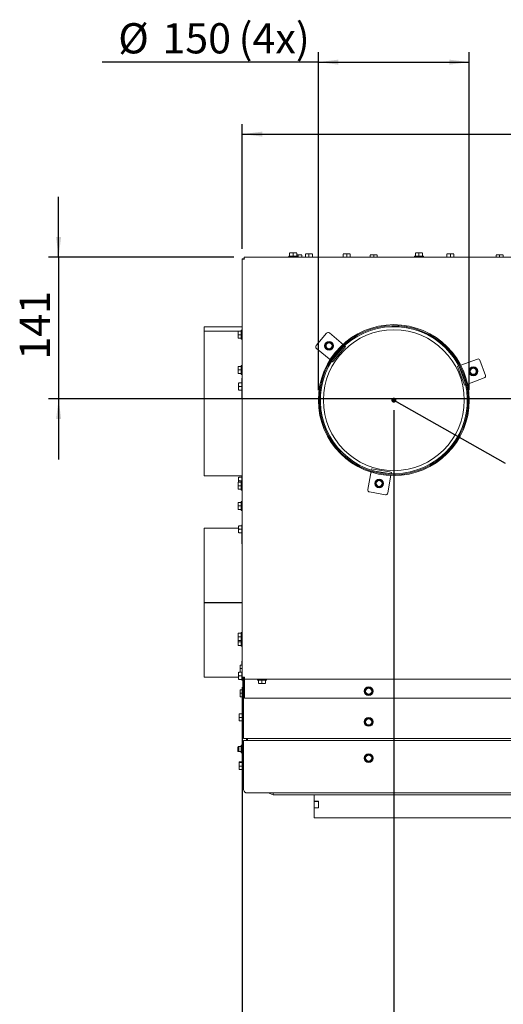
# Paper-space layout 'bovenaanzicht' of a CAD drawing. Units: millimetres. Extents: x 201 to 1956, y 66 to 2827.
# Drawn here: x 201 to 681, y 605 to 1582 of the extents above; entities that cross this region are included whole.
import ezdxf

# ---------------------------------------------------------------- set-up
doc = ezdxf.new("R2010")
doc.units = ezdxf.units.MM
doc.linetypes.add('HIDDEN', pattern=[1.905, 1.27, -0.635])
doc.layers.add('CENTRE', color=3, linetype='HIDDEN')
doc.layers.add('DIM', color=10, linetype='Continuous')
doc.styles.add('SLDTEXTSTYLE4', font='TXT', dxfattribs={"width": 0.75})
doc.dimstyles.new('SLDDIMSTYLE2', dxfattribs={"dimtxt": 30, "dimasz": 20, "dimexe": 0, "dimexo": 0.0625, "dimgap": 7.5, "dimtad": 1, "dimdec": 0, "dimlfac": 0.555556, "dimrnd": 1e-09, "dimzin": 12, "dimdsep": 46, "dimtxsty": 'SLDTEXTSTYLE4', "dimsah": 1, "dimcen": 0.09, "dimadec": 0, "dimazin": 3, "dimtfac": 1, "dimtofl": 0, "dimtmove": 0, "dimatfit": 3, "dimfxl": 0, "dimfrac": 2, "dimtolj": 1, "dimtzin": 12, "dimarcsym": 0})
doc.dimstyles.new('SLDDIMSTYLE3', dxfattribs={"dimtxt": 30, "dimasz": 20, "dimexe": 0, "dimexo": 0.0625, "dimgap": 7.5, "dimtad": 1, "dimdec": 0, "dimlfac": 0.555556, "dimrnd": 1e-09, "dimzin": 12, "dimdsep": 46, "dimtxsty": 'SLDTEXTSTYLE4', "dimsah": 1, "dimcen": 0.09, "dimadec": 0, "dimazin": 3, "dimtfac": 1, "dimtmove": 0, "dimatfit": 0, "dimfxl": 0, "dimfrac": 2, "dimtolj": 1, "dimtzin": 12, "dimarcsym": 0})
doc.dimstyles.new('SLDDIMSTYLE4', dxfattribs={"dimtxt": 0.18, "dimasz": 5, "dimexe": 0, "dimexo": 0.0625, "dimgap": 0, "dimtad": 0, "dimtih": 1, "dimtoh": 1, "dimdec": 0, "dimrnd": 1e-09, "dimzin": 0, "dimdsep": 46, "dimtxsty": 'Standard', "dimblk1": 'DOT', "dimblk2": 'DOT', "dimsah": 1, "dimcen": 0.09, "dimadec": 0, "dimazin": 0, "dimtfac": 5, "dimtdec": 0, "dimtofl": 0, "dimtmove": 0, "dimatfit": 3, "dimldrblk": 'DOT', "dimfxl": 0, "dimfrac": 2, "dimtolj": 1, "dimtzin": 0, "dimarcsym": 0})

# ---------------------------------------------------------------- blocks, each defined once
blk = doc.blocks.new('_D_35')
at = {"layer": 'DIM', "color": 1, "ltscale": 100}
for p, q in [((497.42, 1214.62), (497.42, 1550.34)), ((647.42, 1214.62), (647.42, 1550.34)), ((497.42, 1540.34), (282.76, 1540.34)), ((497.42, 1540.34), (647.42, 1540.34))]:
    blk.add_line(p, q, dxfattribs=at)
for points in [[(497.42, 1540.34), (517.42, 1537.84), (517.42, 1542.84)], [(647.42, 1540.34), (627.42, 1542.84), (627.42, 1537.84)]]:
    blk.add_solid(points, dxfattribs=at)
at = {"layer": 'DIM', "color": 1, "ltscale": 100, "char_height": 30, "attachment_point": 1, "style": 'SLDTEXTSTYLE4'}
for s, insert in [('%%c', (298.64, 1579.01)), ('150', (342.54, 1579.01)), ('(4x)', (418.18, 1579.01))]:
    blk.add_mtext(s, dxfattribs=dict(at, insert=insert))
blk = doc.blocks.new('_D_37')
at = {"layer": 'DIM', "color": 1, "ltscale": 100}
for p, q in [((572.42, 1194.62), (572.42, 559.82)), ((1622.42, 1194.62), (1622.42, 559.82)), ((1622.42, 569.82), (572.42, 569.82))]:
    blk.add_line(p, q, dxfattribs=at)
for points in [[(572.42, 569.82), (592.42, 567.32), (592.42, 572.32)], [(1622.42, 569.82), (1602.42, 572.32), (1602.42, 567.32)]]:
    blk.add_solid(points, dxfattribs=at)
at = {"layer": 'DIM', "color": 1, "ltscale": 100, "insert": (1051.73, 608.49), "char_height": 30, "attachment_point": 1, "style": 'SLDTEXTSTYLE4'}
blk.add_mtext('1050', dxfattribs=at)
blk = doc.blocks.new('_D_38')
at = {"layer": 'DIM', "color": 1, "ltscale": 100}
for p, q in [((421.92, 1354.91), (421.92, 1478.86)), ((1097.42, 1215.84), (1097.42, 1478.86)), ((421.92, 1468.86), (1097.42, 1468.86))]:
    blk.add_line(p, q, dxfattribs=at)
for points in [[(421.92, 1468.86), (441.92, 1466.36), (441.92, 1471.36)], [(1097.42, 1468.86), (1077.42, 1471.36), (1077.42, 1466.36)]]:
    blk.add_solid(points, dxfattribs=at)
at = {"layer": 'DIM', "color": 1, "ltscale": 100, "insert": (733.59, 1507.53), "char_height": 30, "attachment_point": 1, "style": 'SLDTEXTSTYLE4'}
blk.add_mtext('676', dxfattribs=at)
blk = doc.blocks.new('_D_41')
at = {"layer": 'DIM', "color": 1, "ltscale": 100}
for p, q in [((239.41, 1346.62), (239.41, 1406.62)), ((413.63, 1346.62), (229.41, 1346.62)), ((239.41, 1346.62), (239.41, 1205.84)), ((1087.42, 1205.84), (229.41, 1205.84)), ((239.41, 1205.84), (239.41, 1145.84))]:
    blk.add_line(p, q, dxfattribs=at)
for points in [[(239.41, 1346.62), (241.91, 1366.62), (236.91, 1366.62)], [(239.41, 1205.84), (236.91, 1185.84), (241.91, 1185.84)]]:
    blk.add_solid(points, dxfattribs=at)
at = {"layer": 'DIM', "color": 1, "ltscale": 100, "insert": (200.74, 1244.95), "char_height": 30, "attachment_point": 1, "rotation": 90, "style": 'SLDTEXTSTYLE4'}
blk.add_mtext('141', dxfattribs=at)
blk = doc.blocks.new('_D_43')
at = {"layer": 'DIM', "color": 1, "ltscale": 100}
for p, q in [((421.92, 919.62), (421.92, 499.82)), ((1772.92, 919.62), (1772.92, 499.82)), ((1772.92, 509.82), (421.92, 509.82))]:
    blk.add_line(p, q, dxfattribs=at)
for points in [[(421.92, 509.82), (441.92, 507.32), (441.92, 512.32)], [(1772.92, 509.82), (1752.92, 512.32), (1752.92, 507.32)]]:
    blk.add_solid(points, dxfattribs=at)
at = {"layer": 'DIM', "color": 1, "ltscale": 100, "insert": (1051.73, 548.49), "char_height": 30, "attachment_point": 1, "style": 'SLDTEXTSTYLE4'}
blk.add_mtext('1351', dxfattribs=at)
blk = doc.blocks.new('_DOT')
at = {"color": 0, "linetype": 'ByBlock', "lineweight": -2}
blk.add_line((-0.5, 0), (-1, 0), dxfattribs=at)
at = {"color": 0, "linetype": 'ByBlock', "const_width": 0.5}
blk.add_lwpolyline([(-0.25, 0, 1), (0.25, 0, 1)], format="xyb", close=True, dxfattribs=at)

psp = doc.layouts.new('bovenaanzicht')

# ---------------------------------------------------------------- linework, layer by layer
at = {"linetype": 'Continuous', "lineweight": 15, "ltscale": 10}
for p, q in [((468.92, 1350.73), (470.67, 1350.87)), ((470.67, 1350.87), (468.92, 1350.87)), ((468.92, 1347.62), (468.92, 1350.73)), ((470.67, 1350.87), (472.42, 1350.73)), ((474.17, 1350.87), (470.67, 1350.87)), ((472.42, 1350.73), (474.17, 1350.87)), ((472.42, 1347.62), (472.42, 1350.73)), ((474.17, 1350.87), (475.92, 1350.73)), ((475.92, 1350.87), (474.17, 1350.87)), ((475.92, 1347.62), (475.92, 1350.73)), ((484.53, 1349.73), (486.28, 1349.87)), ((486.28, 1349.87), (484.53, 1349.87)), ((484.53, 1346.62), (484.53, 1349.73)), ((486.28, 1349.87), (488.03, 1349.73)), ((489.78, 1349.87), (486.28, 1349.87)), ((488.03, 1349.73), (489.78, 1349.87)), ((488.03, 1346.62), (488.03, 1349.73)), ((489.78, 1349.87), (491.53, 1349.73)), ((491.53, 1349.87), (489.78, 1349.87)), ((491.53, 1346.62), (491.53, 1349.73)), ((522.18, 1349.73), (523.93, 1349.87)), ((523.93, 1349.87), (522.18, 1349.87)), ((522.18, 1346.62), (522.18, 1349.73)), ((523.93, 1349.87), (525.68, 1349.73)), ((527.43, 1349.87), (523.93, 1349.87)), ((525.68, 1349.73), (527.43, 1349.87)), ((525.68, 1346.62), (525.68, 1349.73)), ((527.43, 1349.87), (529.18, 1349.73)), ((529.18, 1349.87), (527.43, 1349.87)), ((529.18, 1346.62), (529.18, 1349.73)), ((593.92, 1350.73), (595.67, 1350.87)), ((595.67, 1350.87), (593.92, 1350.87)), ((593.92, 1347.62), (593.92, 1350.73)), ((595.67, 1350.87), (597.42, 1350.73)), ((599.17, 1350.87), (595.67, 1350.87)), ((597.42, 1350.73), (599.17, 1350.87)), ((597.42, 1347.62), (597.42, 1350.73)), ((599.17, 1350.87), (600.92, 1350.73)), ((600.92, 1350.87), (599.17, 1350.87)), ((600.92, 1347.62), (600.92, 1350.73)), ((625.06, 1349.73), (626.81, 1349.87)), ((626.81, 1349.87), (625.06, 1349.87)), ((625.06, 1346.62), (625.06, 1349.73)), ((626.81, 1349.87), (628.56, 1349.73)), ((630.31, 1349.87), (626.81, 1349.87)), ((628.56, 1349.73), (630.31, 1349.87)), ((628.56, 1346.62), (628.56, 1349.73)), ((630.31, 1349.87), (632.06, 1349.73)), ((632.06, 1349.87), (630.31, 1349.87)), ((632.06, 1346.62), (632.06, 1349.73)), ((421.92, 1344.91), (422.92, 1344.91)), ((421.92, 1344.91), (421.92, 929.62)), ((1771.22, 1346.62), (423.63, 1346.62)), ((423.63, 1346.62), (423.63, 1345.62)), ((468.02, 1347.62), (468.02, 1346.62)), ((468.02, 1347.62), (472.42, 1347.62)), ((472.42, 1347.62), (476.82, 1347.62)), ((479.17, 1348.87), (475.92, 1348.87)), ((475.92, 1348.85), (477.42, 1348.73)), ((476.82, 1346.62), (476.82, 1347.62)), ((477.42, 1348.73), (479.17, 1348.87)), ((477.42, 1346.62), (477.42, 1348.73)), ((479.17, 1348.87), (480.92, 1348.73)), ((480.92, 1348.87), (479.17, 1348.87)), ((480.92, 1346.62), (480.92, 1348.73)), ((548.92, 1348.73), (550.67, 1348.87)), ((550.67, 1348.87), (548.92, 1348.87)), ((548.92, 1346.62), (548.92, 1348.73)), ((550.67, 1348.87), (552.42, 1348.73)), ((554.17, 1348.87), (550.67, 1348.87)), ((552.42, 1348.73), (554.17, 1348.87)), ((552.42, 1346.62), (552.42, 1348.73)), ((554.17, 1348.87), (555.92, 1348.73)), ((555.92, 1348.87), (554.17, 1348.87)), ((555.92, 1346.62), (555.92, 1348.73)), ((593.02, 1347.62), (593.02, 1346.62)), ((593.02, 1347.62), (597.42, 1347.62)), ((597.42, 1347.62), (601.82, 1347.62)), ((601.82, 1346.62), (601.82, 1347.62)), ((673.92, 1348.73), (675.67, 1348.87)), ((675.67, 1348.87), (673.92, 1348.87)), ((673.92, 1346.62), (673.92, 1348.73)), ((675.67, 1348.87), (677.42, 1348.73)), ((679.17, 1348.87), (675.67, 1348.87)), ((677.42, 1348.73), (679.17, 1348.87)), ((677.42, 1346.62), (677.42, 1348.73)), ((679.17, 1348.87), (680.92, 1348.73)), ((680.92, 1348.87), (679.17, 1348.87)), ((680.92, 1346.62), (680.92, 1348.73)), ((421.92, 1277.62), (383.92, 1277.62)), ((383.92, 1273.16), (383.92, 1277.62)), ((417.5, 1273.16), (383.92, 1273.16)), ((383.92, 1273.16), (383.92, 1273.04)), ((383.92, 1129.62), (383.92, 1273.04)), ((383.92, 1273.04), (417.52, 1273.04)), ((417.67, 1271.37), (417.82, 1273.12)), ((417.67, 1273.12), (417.67, 1271.37)), ((417.82, 1269.62), (417.67, 1271.37)), ((417.67, 1271.37), (417.67, 1267.87)), ((420.92, 1273.12), (417.82, 1273.12)), ((420.92, 1273.16), (417.99, 1273.16)), ((421.92, 1274.02), (420.92, 1274.02)), ((420.92, 1269.62), (420.92, 1274.02)), ((508.38, 1271.42), (522.55, 1259.53)), ((585.27, 1277.5), (585.1, 1276.51)), ((585.61, 1277.44), (585.43, 1276.45)), ((417.67, 1267.87), (417.82, 1269.62)), ((417.82, 1266.12), (417.67, 1267.87)), ((417.67, 1267.87), (417.67, 1266.12)), ((420.92, 1269.62), (417.82, 1269.62)), ((420.92, 1266.12), (417.82, 1266.12)), ((420.92, 1265.22), (420.92, 1269.62)), ((420.92, 1265.22), (421.92, 1265.22)), ((495.27, 1258.92), (505.56, 1271.17)), ((506.06, 1262.12), (505.04, 1260.37)), ((510.1, 1262.12), (508.08, 1262.12)), ((511.11, 1260.37), (510.1, 1262.12)), ((509.69, 1244.21), (495.52, 1256.1)), ((505.04, 1260.37), (504.03, 1258.62)), ((504.03, 1258.62), (505.04, 1256.87)), ((505.04, 1256.87), (506.06, 1255.12)), ((508.08, 1255.12), (510.1, 1255.12)), ((510.1, 1255.12), (511.11, 1256.87)), ((512.12, 1258.62), (511.11, 1260.37)), ((511.11, 1256.87), (512.12, 1258.62)), ((511.74, 1245.1), (522.03, 1257.35)), ((512.89, 1244.13), (523.18, 1256.39)), ((522.03, 1257.35), (522.37, 1257.76)), ((522.68, 1259.41), (522.55, 1259.53)), ((524.46, 1257.92), (523.18, 1256.39)), ((523.46, 1258.76), (524.46, 1257.92)), ((509.69, 1244.21), (509.83, 1244.09)), ((511.61, 1242.6), (510.6, 1243.44)), ((511.4, 1244.69), (511.74, 1245.1)), ((512.89, 1244.13), (511.61, 1242.6)), ((638.07, 1239.16), (655.46, 1245.48)), ((658.02, 1244.29), (663.49, 1229.25)), ((417.67, 1236.37), (417.82, 1238.12)), ((417.67, 1238.12), (417.67, 1236.37)), ((417.82, 1234.62), (417.67, 1236.37)), ((417.67, 1236.37), (417.67, 1232.87)), ((417.67, 1232.87), (417.82, 1234.62)), ((417.82, 1231.12), (417.67, 1232.87)), ((417.67, 1232.87), (417.67, 1231.12)), ((420.92, 1238.12), (417.82, 1238.12)), ((420.92, 1234.62), (417.82, 1234.62)), ((421.92, 1239.02), (420.92, 1239.02)), ((420.92, 1234.62), (420.92, 1239.02)), ((420.92, 1230.22), (420.92, 1234.62)), ((635.72, 1238.3), (636.95, 1238.75)), ((636.41, 1236.42), (635.72, 1238.3)), ((636.41, 1236.42), (641.88, 1221.39)), ((637.63, 1237.43), (637.82, 1236.94)), ((637.82, 1236.94), (643.29, 1221.9)), ((638.07, 1239.16), (637.9, 1239.1)), ((648.33, 1235.1), (647.32, 1233.35)), ((647.32, 1233.35), (648.33, 1231.6)), ((649.34, 1236.85), (648.33, 1235.1)), ((653.38, 1236.85), (651.36, 1236.85)), ((654.39, 1235.1), (653.38, 1236.85)), ((655.4, 1233.35), (654.39, 1235.1)), ((654.39, 1231.6), (655.4, 1233.35)), ((420.92, 1231.12), (417.82, 1231.12)), ((420.92, 1230.22), (421.92, 1230.22)), ((421.42, 1226.58), (421.92, 1226.58)), ((421.42, 1226.58), (421.42, 1222.61)), ((421.42, 1226.27), (421.92, 1226.27)), ((421.92, 1222.61), (421.42, 1222.61)), ((421.42, 1218.21), (421.42, 1222.61)), ((662.3, 1226.69), (644.91, 1220.36)), ((648.33, 1231.6), (649.34, 1229.85)), ((651.36, 1229.85), (653.38, 1229.85)), ((653.38, 1229.85), (654.39, 1231.6)), ((418.17, 1219.96), (418.32, 1221.71)), ((418.17, 1221.71), (418.17, 1219.96)), ((418.32, 1218.21), (418.17, 1219.96)), ((418.17, 1219.96), (418.17, 1216.46)), ((418.17, 1216.46), (418.32, 1218.21)), ((418.32, 1214.71), (418.17, 1216.46)), ((418.17, 1216.46), (418.17, 1214.71)), ((421.42, 1221.71), (418.32, 1221.71)), ((421.42, 1218.21), (418.32, 1218.21)), ((421.42, 1214.71), (418.32, 1214.71)), ((421.42, 1213.81), (421.42, 1218.21)), ((421.42, 1213.81), (421.92, 1213.81)), ((421.42, 1213.81), (421.42, 1206.11)), ((642.56, 1219.51), (641.88, 1221.39)), ((643.79, 1219.96), (642.56, 1219.51)), ((643.29, 1221.9), (643.47, 1221.4)), ((644.74, 1220.3), (644.91, 1220.36)), ((421.42, 1206.11), (421.92, 1206.11)), ((550.02, 1135.15), (550.25, 1136.44)), ((550.25, 1136.44), (552.22, 1136.09)), ((551.96, 1134.61), (551.43, 1134.7)), ((567.71, 1131.83), (551.96, 1134.61)), ((567.97, 1133.31), (552.22, 1136.09)), ((383.92, 1129.62), (421.92, 1129.62)), ((418.17, 1126.44), (418.32, 1128.19)), ((418.17, 1128.19), (418.17, 1126.44)), ((418.32, 1124.69), (418.17, 1126.44)), ((418.17, 1126.44), (418.17, 1123.12)), ((418.19, 1123.12), (418.32, 1124.69)), ((421.42, 1128.19), (418.32, 1128.19)), ((421.42, 1124.69), (418.32, 1124.69)), ((421.92, 1129.09), (421.42, 1129.09)), ((421.42, 1124.02), (421.42, 1129.09)), ((546.6, 1115.76), (549.81, 1133.98)), ((549.84, 1134.15), (549.81, 1133.98)), ((555.82, 1125.4), (554.81, 1123.65)), ((559.86, 1125.4), (557.84, 1125.4)), ((560.87, 1123.65), (559.86, 1125.4)), ((569.51, 1130.5), (566.3, 1112.28)), ((568.23, 1131.74), (567.71, 1131.83)), ((567.97, 1133.31), (569.94, 1132.96)), ((569.51, 1130.5), (569.54, 1130.68)), ((569.94, 1132.96), (569.71, 1131.67)), ((417.67, 1121.37), (417.82, 1123.12)), ((417.67, 1123.12), (417.67, 1121.37)), ((417.82, 1119.62), (417.67, 1121.37)), ((417.67, 1121.37), (417.67, 1117.87)), ((417.67, 1117.87), (417.82, 1119.62)), ((417.82, 1116.12), (417.67, 1117.87)), ((417.67, 1117.87), (417.67, 1116.12)), ((420.92, 1123.12), (417.82, 1123.12)), ((420.92, 1119.62), (417.82, 1119.62)), ((420.92, 1116.12), (417.82, 1116.12)), ((421.92, 1124.02), (420.92, 1124.02)), ((420.92, 1119.62), (420.92, 1124.02)), ((420.92, 1115.22), (420.92, 1119.62)), ((420.92, 1115.22), (421.92, 1115.22)), ((554.81, 1123.65), (553.8, 1121.9)), ((553.8, 1121.9), (554.81, 1120.15)), ((554.81, 1120.15), (555.82, 1118.4)), ((557.84, 1118.4), (559.86, 1118.4)), ((559.86, 1118.4), (560.87, 1120.15)), ((561.88, 1121.9), (560.87, 1123.65)), ((560.87, 1120.15), (561.88, 1121.9)), ((563.98, 1110.66), (548.22, 1113.44)), ((417.67, 1101.37), (417.82, 1103.12)), ((417.67, 1103.12), (417.67, 1101.37)), ((417.82, 1099.62), (417.67, 1101.37)), ((417.67, 1101.37), (417.67, 1097.87)), ((417.67, 1097.87), (417.82, 1099.62)), ((417.82, 1096.12), (417.67, 1097.87)), ((417.67, 1097.87), (417.67, 1096.12)), ((420.92, 1103.12), (417.82, 1103.12)), ((420.92, 1099.62), (417.82, 1099.62)), ((420.92, 1096.12), (417.82, 1096.12)), ((421.92, 1104.02), (420.92, 1104.02)), ((420.92, 1099.62), (420.92, 1104.02)), ((420.92, 1095.22), (420.92, 1099.62)), ((420.92, 1095.22), (421.92, 1095.22)), ((418.17, 1077.62), (383.92, 1077.62)), ((383.92, 1003.62), (383.92, 1077.62)), ((418.17, 1078.12), (418.32, 1079.87)), ((418.17, 1079.87), (418.17, 1078.12)), ((418.32, 1076.37), (418.17, 1078.12)), ((418.17, 1078.12), (418.17, 1074.62)), ((418.17, 1074.62), (418.32, 1076.37)), ((421.42, 1079.87), (418.32, 1079.87)), ((421.42, 1076.37), (418.32, 1076.37)), ((421.92, 1080.77), (421.42, 1080.77)), ((421.42, 1076.37), (421.42, 1080.77)), ((421.42, 1071.97), (421.42, 1076.37)), ((418.32, 1072.87), (418.17, 1074.62)), ((418.17, 1074.62), (418.17, 1072.87)), ((421.42, 1072.87), (418.32, 1072.87)), ((421.42, 1071.97), (421.92, 1071.97)), ((421.42, 1071.97), (421.42, 1061.88)), ((421.42, 1061.88), (421.92, 1061.88)), ((421.92, 1003.62), (383.92, 1003.62)), ((383.92, 1003.29), (421.92, 1003.29)), ((383.92, 1003.28), (383.92, 1003.29)), ((383.92, 929.62), (383.92, 1003.28)), ((383.92, 1003.28), (421.92, 1003.28)), ((400.92, 1003.29), (400.92, 1003.62)), ((417.67, 971.37), (417.82, 973.12)), ((417.67, 973.12), (417.67, 971.37)), ((417.82, 969.62), (417.67, 971.37)), ((417.67, 971.37), (417.67, 967.87)), ((417.67, 967.87), (417.82, 969.62)), ((420.92, 973.12), (417.82, 973.12)), ((420.92, 969.62), (417.82, 969.62)), ((421.92, 974.02), (420.92, 974.02)), ((420.92, 969.62), (420.92, 974.02)), ((420.92, 965.22), (420.92, 969.62)), ((417.82, 966.12), (417.67, 967.87)), ((417.67, 967.87), (417.67, 966.12)), ((417.67, 966.14), (417.67, 962.87)), ((417.67, 962.87), (417.82, 964.62)), ((417.82, 961.12), (417.67, 962.87)), ((417.67, 962.87), (417.67, 961.12)), ((417.82, 964.62), (417.69, 966.12)), ((420.92, 966.12), (417.82, 966.12)), ((420.92, 964.62), (417.82, 964.62)), ((420.92, 961.12), (417.82, 961.12)), ((420.92, 965.22), (421.92, 965.22)), ((420.92, 964.62), (420.92, 965.22)), ((420.92, 960.22), (420.92, 964.62)), ((420.92, 960.22), (421.92, 960.22)), ((419.67, 939.87), (419.82, 941.62)), ((419.67, 941.62), (419.67, 939.87)), ((419.82, 938.12), (419.67, 939.87)), ((419.67, 939.87), (419.67, 936.37)), ((421.92, 941.62), (419.82, 941.62)), ((421.42, 945.37), (421.92, 945.37)), ((421.42, 945.37), (421.42, 941.62)), ((383.92, 929.62), (418.17, 929.62)), ((418.17, 932.63), (418.32, 934.38)), ((418.17, 934.38), (418.17, 932.63)), ((418.32, 930.88), (418.17, 932.63)), ((418.17, 932.63), (418.17, 929.13)), ((418.17, 929.13), (418.32, 930.88)), ((418.32, 927.38), (418.17, 929.13)), ((418.17, 929.13), (418.17, 927.38)), ((421.42, 934.38), (418.32, 934.38)), ((421.42, 930.88), (418.32, 930.88)), ((419.67, 936.37), (419.82, 938.12)), ((419.82, 934.62), (419.67, 936.37)), ((419.67, 936.37), (419.67, 934.62)), ((421.92, 938.12), (419.82, 938.12)), ((421.92, 934.62), (419.82, 934.62)), ((421.42, 930.88), (421.42, 934.62)), ((421.42, 926.48), (421.42, 930.88)), ((423.92, 929.62), (421.92, 929.62)), ((422.42, 929.62), (422.42, 928.95)), ((422.42, 926.22), (422.42, 928.95)), ((422.92, 929.62), (422.92, 928.12)), ((423.92, 929.62), (423.63, 929.62)), ((423.92, 929.62), (423.92, 927.62)), ((421.42, 927.38), (418.32, 927.38)), ((421.42, 926.48), (422.42, 926.48)), ((422.42, 926.22), (422.42, 918.22)), ((422.92, 928.12), (423.43, 928.12)), ((422.92, 925.62), (422.92, 868.62)), ((423.43, 928.12), (423.92, 928.12)), ((1770.92, 927.62), (423.92, 927.62)), ((423.92, 926.62), (423.92, 927.62)), ((423.92, 908.62), (423.92, 926.62)), ((437.02, 927.62), (437.02, 926.62)), ((441.42, 926.62), (437.02, 926.62)), ((437.92, 926.62), (437.92, 923.52)), ((439.67, 923.37), (437.92, 923.52)), ((437.92, 923.37), (439.67, 923.37)), ((441.42, 923.52), (439.67, 923.37)), ((439.67, 923.37), (443.17, 923.37)), ((445.82, 926.62), (441.42, 926.62)), ((441.42, 926.62), (441.42, 923.52)), ((443.17, 923.37), (441.42, 923.52)), ((444.92, 923.52), (443.17, 923.37)), ((443.17, 923.37), (444.92, 923.37)), ((444.92, 926.62), (444.92, 923.52)), ((445.82, 926.62), (445.82, 927.62)), ((419.67, 915.37), (419.82, 917.12)), ((419.67, 917.12), (419.67, 915.37)), ((419.82, 913.62), (419.67, 915.37)), ((419.67, 915.37), (419.67, 911.87)), ((419.67, 911.87), (419.82, 913.62)), ((419.82, 910.12), (419.67, 911.87)), ((419.67, 911.87), (419.67, 910.12)), ((422.92, 917.12), (419.82, 917.12)), ((422.92, 913.62), (419.82, 913.62)), ((422.42, 910.12), (419.82, 910.12)), ((422.42, 917.95), (422.42, 918.22)), ((422.42, 917.95), (422.92, 917.95)), ((422.42, 903.62), (422.42, 911.62)), ((422.92, 911.62), (422.42, 911.62)), ((544.39, 917.37), (543.38, 915.62)), ((543.38, 915.62), (544.39, 913.87)), ((545.4, 919.12), (544.39, 917.37)), ((544.39, 913.87), (545.4, 912.12)), ((549.44, 919.12), (547.42, 919.12)), ((547.42, 912.12), (549.44, 912.12)), ((550.45, 917.37), (549.44, 919.12)), ((549.44, 912.12), (550.45, 913.87)), ((551.47, 915.62), (550.45, 917.37)), ((550.45, 913.87), (551.47, 915.62)), ((422.92, 903.62), (422.42, 903.62)), ((1770.92, 908.62), (423.92, 908.62)), ((418.67, 891.37), (418.82, 893.12)), ((418.67, 893.12), (418.67, 891.37)), ((418.82, 889.62), (418.67, 891.37)), ((418.67, 891.37), (418.67, 887.87)), ((421.92, 893.12), (418.82, 893.12)), ((422.92, 894.02), (421.92, 894.02)), ((421.92, 889.62), (421.92, 894.02)), ((418.67, 887.87), (418.82, 889.62)), ((418.82, 886.12), (418.67, 887.87)), ((418.67, 887.87), (418.67, 886.12)), ((421.92, 889.62), (418.82, 889.62)), ((421.92, 886.12), (418.82, 886.12)), ((421.92, 885.22), (421.92, 889.62)), ((421.92, 885.22), (422.92, 885.22)), ((544.39, 886.87), (543.38, 885.12)), ((543.38, 885.12), (544.39, 883.37)), ((545.4, 888.62), (544.39, 886.87)), ((544.39, 883.37), (545.4, 881.62)), ((549.44, 888.62), (547.42, 888.62)), ((547.42, 881.62), (549.44, 881.62)), ((550.45, 886.87), (549.44, 888.62)), ((549.44, 881.62), (550.45, 883.37)), ((551.47, 885.12), (550.45, 886.87)), ((550.45, 883.37), (551.47, 885.12)), ((417.92, 860.62), (417.42, 860.12)), ((418.42, 860.62), (417.92, 860.62)), ((418.42, 860.62), (417.92, 860.12)), ((417.92, 860.12), (417.92, 860.62)), ((420.92, 860.62), (418.42, 860.62)), ((418.42, 855.62), (418.42, 860.62)), ((421.42, 862.3), (420.92, 861.92)), ((420.92, 859.09), (420.92, 861.92)), ((422.92, 862.59), (422, 862.59)), ((422.92, 861.38), (422, 861.38)), ((422.4, 862.74), (422.34, 862.59)), ((422.36, 862.54), (422.4, 862.74)), ((422.92, 862.74), (422.4, 862.74)), ((422.92, 868.62), (1771.92, 868.62)), ((422.92, 817.62), (422.92, 866.62)), ((1771.92, 866.62), (422.92, 866.62)), ((425.92, 866.62), (425.92, 868.62)), ((426.92, 868.62), (426.92, 866.62)), ((417.42, 857.78), (417.42, 860.12)), ((417.42, 856.12), (417.42, 857.78)), ((417.42, 856.12), (417.92, 855.62)), ((417.92, 856.12), (417.92, 860.12)), ((417.92, 856.12), (418.42, 855.62)), ((417.92, 855.62), (417.92, 856.12)), ((417.92, 855.62), (418.42, 855.62)), ((418.42, 855.62), (420.92, 855.62)), ((420.92, 854.32), (420.92, 859.09)), ((420.92, 854.32), (421.42, 853.94)), ((422, 853.66), (421.45, 853.98)), ((422.92, 856.91), (422, 856.91)), ((422.92, 853.66), (422, 853.66)), ((422.34, 853.66), (422.4, 853.5)), ((422.4, 853.5), (422.36, 853.71)), ((422.92, 853.5), (422.4, 853.5)), ((544.39, 850.87), (543.38, 849.12)), ((545.4, 852.62), (544.39, 850.87)), ((547.42, 852.62), (545.4, 852.62)), ((550.45, 850.87), (549.44, 852.62)), ((551.47, 849.12), (550.45, 850.87)), ((418.67, 845.09), (418.82, 845.36)), ((418.82, 844.83), (418.67, 845.09)), ((418.67, 845.09), (418.67, 842.96)), ((418.67, 842.96), (418.82, 844.83)), ((418.67, 842.96), (418.67, 839.49)), ((418.67, 839.49), (418.82, 841.09)), ((421.92, 845.36), (418.82, 845.36)), ((421.92, 844.83), (418.82, 844.83)), ((421.92, 841.09), (418.82, 841.09)), ((422.92, 846.02), (421.92, 846.02)), ((421.92, 837.22), (421.92, 846.02)), ((543.38, 849.12), (544.39, 847.37)), ((544.39, 847.37), (545.4, 845.62)), ((545.4, 845.62), (547.42, 845.62)), ((549.44, 845.62), (550.45, 847.37)), ((550.45, 847.37), (551.47, 849.12)), ((418.82, 837.89), (418.67, 839.49)), ((418.67, 839.49), (418.67, 838.12)), ((418.67, 838.15), (418.82, 837.89)), ((421.92, 837.89), (418.82, 837.89)), ((421.92, 837.22), (422.92, 837.22)), ((1768.92, 814.62), (425.92, 814.62)), ((447.42, 814.62), (452.42, 812.62)), ((452.42, 814.62), (452.42, 813.37)), ((452.42, 813.37), (452.42, 812.62)), ((452.42, 812.62), (1742.42, 812.62)), ((493.42, 806.32), (493.42, 812.62)), ((493.42, 806.32), (493.42, 806.22)), ((497.42, 806.32), (493.42, 806.32)), ((497.42, 806.22), (493.42, 806.22)), ((493.42, 806.22), (493.42, 799.92)), ((497.42, 799.82), (497.42, 806.32)), ((497.42, 799.92), (493.42, 799.92)), ((493.42, 799.92), (493.42, 799.82)), ((493.42, 789.82), (493.42, 799.82)), ((493.42, 799.82), (497.42, 799.82)), ((1701.42, 789.82), (493.42, 789.82))]:
    psp.add_line(p, q, dxfattribs=at)
at = {"color": 7, "linetype": 'Continuous', "lineweight": 0, "ltscale": 10}
psp.add_circle((572.42, 1204.62), 75, dxfattribs=at)
at = {"linetype": 'Continuous', "lineweight": 15, "ltscale": 100}
for centre, radius in [((572.42, 1204.62), 70), ((508.08, 1258.62), 4.4), ((508.08, 1258.62), 3), ((651.36, 1233.35), 4.4), ((651.36, 1233.35), 3), ((557.84, 1121.9), 4.4), ((557.84, 1121.9), 3), ((547.42, 915.62), 4.4), ((547.42, 915.62), 3), ((547.42, 885.12), 4.4), ((547.42, 885.12), 3), ((547.42, 849.12), 4.4), ((547.42, 849.12), 3)]:
    psp.add_circle(centre, radius, dxfattribs=at)
for centre, radius, start, end in [((424.42, 1344.12), 1.5, 117.45624, 152.46018), ((572.42, 1204.62), 74, 80, 79.73675), ((572.42, 1204.62), 73, 80, 79.73675), ((507.09, 1269.89), 2, 50, 140), ((508.08, 1258.62), 3.5, 90, 150), ((508.08, 1258.62), 3.5, 30, 90), ((496.81, 1257.63), 2, 140, 230), ((508.08, 1258.62), 3.5, 150, 210), ((508.08, 1258.62), 3.5, 210, 270), ((508.08, 1258.62), 3.5, 270, 330), ((508.08, 1258.62), 3.5, 330, 30), ((656.14, 1243.61), 2, 20, 110), ((651.36, 1233.35), 3.5, 150, 210), ((651.36, 1233.35), 3.5, 90, 150), ((651.36, 1233.35), 3.5, 30, 90), ((651.36, 1233.35), 3.5, 330, 30), ((421.44, 1231.12), 5.06, 269.82826, 275.49971), ((651.36, 1233.35), 3.5, 210, 270), ((651.36, 1233.35), 3.5, 270, 330), ((661.61, 1228.57), 2, 290, 20), ((421.44, 1211.42), 5.06, 269.82826, 275.49971), ((557.84, 1121.9), 3.5, 90, 150), ((557.84, 1121.9), 3.5, 30, 90), ((548.57, 1115.41), 2, 170, 260), ((557.84, 1121.9), 3.5, 150, 210), ((557.84, 1121.9), 3.5, 210, 270), ((557.84, 1121.9), 3.5, 270, 330), ((557.84, 1121.9), 3.5, 330, 30), ((564.33, 1112.63), 2, 260, 350), ((421.43, 1072.53), 1.12, 269.79979, 296.32884), ((547.42, 915.62), 3.5, 150, 210), ((547.42, 915.62), 3.5, 90, 150), ((547.42, 915.62), 3.5, 210, 270), ((547.42, 915.62), 3.5, 30, 90), ((547.42, 915.62), 3.5, 270, 330), ((547.42, 915.62), 3.5, 330, 30), ((547.42, 885.12), 3.5, 150, 210), ((547.42, 885.12), 3.5, 90, 150), ((547.42, 885.12), 3.5, 210, 270), ((547.42, 885.12), 3.5, 30, 90), ((547.42, 885.12), 3.5, 270, 330), ((547.42, 885.12), 3.5, 330, 30), ((547.42, 849.12), 3.5, 150, 210), ((547.42, 849.12), 3.5, 90, 150), ((547.42, 849.12), 3.5, 30, 90), ((547.42, 849.12), 3.5, 330, 30), ((547.42, 849.12), 3.5, 210, 270), ((547.42, 849.12), 3.5, 270, 330)]:
    psp.add_arc(centre, radius, start, end, dxfattribs=at)
at = {"linetype": 'Continuous', "lineweight": 15, "ltscale": 10}
for points in [[(421.92, 1344.91), (421.95, 1344.89), (422.01, 1344.84), (422.48, 1344.77), (423.14, 1344.7), (423.66, 1344.65), (423.92, 1344.62)], [(422.92, 1344.91), (422.94, 1344.89), (422.97, 1344.84), (423.2, 1344.77), (423.53, 1344.7), (423.79, 1344.65), (423.92, 1344.62)], [(423.92, 1344.62), (423.9, 1344.88), (423.85, 1345.41), (423.78, 1346.07), (423.7, 1346.53), (423.66, 1346.59), (423.63, 1346.62)], [(423.92, 1344.62), (423.9, 1344.75), (423.85, 1345.02), (423.78, 1345.35), (423.7, 1345.58), (423.66, 1345.61), (423.63, 1345.62)], [(422.92, 817.62), (423.17, 817.23), (423.67, 816.44), (424.42, 815.45), (425.17, 814.76), (425.67, 814.67), (425.92, 814.62)]]:
    psp.add_open_spline(points, degree=3, dxfattribs=at)
for points, knots in [([(508.08, 1262.12), (507.57, 1262.12), (506.89, 1262.12), (506.22, 1262.12), (506.06, 1262.12)], [0, 0, 0, 0, 0.750835, 1, 1, 1, 1]), ([(506.06, 1255.12), (506.22, 1255.12), (506.89, 1255.12), (507.57, 1255.12), (508.08, 1255.12)], [0, 0, 0, 0, 0.249165, 1, 1, 1, 1]), ([(651.36, 1236.85), (650.85, 1236.85), (650.17, 1236.85), (649.5, 1236.85), (649.34, 1236.85)], [0, 0, 0, 0, 0.750835, 1, 1, 1, 1]), ([(649.34, 1229.85), (649.5, 1229.85), (650.17, 1229.85), (650.85, 1229.85), (651.36, 1229.85)], [0, 0, 0, 0, 0.249165, 1, 1, 1, 1]), ([(557.84, 1125.4), (557.33, 1125.4), (556.65, 1125.4), (555.98, 1125.4), (555.82, 1125.4)], [0, 0, 0, 0, 0.750835, 1, 1, 1, 1]), ([(555.82, 1118.4), (555.98, 1118.4), (556.65, 1118.4), (557.33, 1118.4), (557.84, 1118.4)], [0, 0, 0, 0, 0.249165, 1, 1, 1, 1]), ([(422.92, 925.62), (422.96, 925.96), (423.03, 926.63), (423.38, 927.34), (423.71, 927.61), (423.76, 927.66)], [0, 0, 0, 0, 0.445865, 0.897735, 1, 1, 1, 1]), ([(423.92, 927.09), (423.84, 926.99), (423.51, 926.57), (423.17, 926.03), (422.92, 925.62)], [0, 0, 0, 0, 0.25, 1, 1, 1, 1]), ([(547.42, 919.12), (546.92, 919.12), (546.24, 919.12), (545.57, 919.12), (545.4, 919.12)], [0, 0, 0, 0, 0.750835, 1, 1, 1, 1]), ([(545.4, 912.12), (545.57, 912.12), (546.24, 912.12), (546.92, 912.12), (547.42, 912.12)], [0, 0, 0, 0, 0.249165, 1, 1, 1, 1]), ([(547.42, 888.62), (546.92, 888.62), (546.24, 888.62), (545.57, 888.62), (545.4, 888.62)], [0, 0, 0, 0, 0.750835, 1, 1, 1, 1]), ([(545.4, 881.62), (545.57, 881.62), (546.24, 881.62), (546.92, 881.62), (547.42, 881.62)], [0, 0, 0, 0, 0.249165, 1, 1, 1, 1]), ([(422, 862.59), (421.7, 862.45), (421.2, 862.23), (421.16, 861.87), (421.48, 861.6), (421.83, 861.45), (422, 861.38)], [0, 0, 0, 0, 0.365804, 0.585087, 0.803658, 1, 1, 1, 1]), ([(422, 856.91), (421.87, 857.12), (421.5, 857.7), (421.14, 858.7), (421.23, 859.98), (421.64, 860.82), (421.95, 861.29), (422, 861.38)], [0, 0, 0, 0, 0.154058, 0.429967, 0.647809, 0.9391, 1, 1, 1, 1]), ([(422, 856.91), (421.7, 856.53), (421.2, 855.94), (421.16, 854.98), (421.48, 854.26), (421.83, 853.85), (422, 853.66)], [0, 0, 0, 0, 0.365804, 0.5850873, 0.803658, 1, 1, 1, 1]), ([(549.44, 852.62), (549.28, 852.62), (548.61, 852.62), (547.93, 852.62), (547.42, 852.62)], [0, 0, 0, 0, 0.249165, 1, 1, 1, 1]), ([(418.82, 841.09), (418.8, 841.25), (418.71, 841.86), (418.69, 842.49), (418.67, 842.96)], [0, 0, 0, 0, 0.249165, 1, 1, 1, 1]), ([(547.42, 845.62), (547.93, 845.62), (548.61, 845.62), (549.28, 845.62), (549.44, 845.62)], [0, 0, 0, 0, 0.750835, 1, 1, 1, 1])]:
    psp.add_open_spline(points, degree=3, knots=knots, dxfattribs=at)

# ---------------------------------------------------------------- dimensions: what is measured, and where the dimension line sits
at = {"layer": 'DIM', "color": 1, "ltscale": 10}
dim = psp.add_linear_dim(base=(647.42, 1563.76), p1=(497.42, 1204.62), p2=(647.42, 1204.62), text='%%c<> (4x)', dimstyle='SLDDIMSTYLE2', dxfattribs=at)
dim.commit()
dim.dimension.update_dxf_attribs({"geometry": '_D_35', "text_midpoint": (393.76, 1563.76), "dimtype": 160})
for base, p1, p2, picture, middle in [((1097.42, 1468.86), (421.92, 1344.91), (1097.42, 1205.84), '_D_38', (766.84, 1468.86)), ((572.42, 569.82), (1622.42, 1204.62), (572.42, 1204.62), '_D_37', (1096.06, 569.82)), ((421.92, 509.82), (1772.92, 929.62), (421.92, 929.62), '_D_43', (1096.06, 509.82))]:
    dim = psp.add_linear_dim(base=base, p1=p1, p2=p2, dimstyle='SLDDIMSTYLE2', dxfattribs=at)
    dim.commit()
    dim.dimension.update_dxf_attribs({"geometry": picture, "text_midpoint": middle, "dimtype": 160})
dim = psp.add_linear_dim(base=(239.41, 1205.84), p1=(423.63, 1346.62), p2=(1097.42, 1205.84), angle=90, dimstyle='SLDDIMSTYLE3', dxfattribs=at)
dim.commit()
dim.dimension.update_dxf_attribs({"geometry": '_D_41', "text_midpoint": (239.41, 1278.2), "dimtype": 160})

# ---------------------------------------------------------------- leaders
at = {"layer": 'CENTRE', "color": 3, "ltscale": 100}
psp.add_leader([(572.42, 1204.62), (1547.66, 654.11), (1926.57, 654.11)], dimstyle='SLDDIMSTYLE4', dxfattribs=at)

doc.saveas('drawing.dxf')
